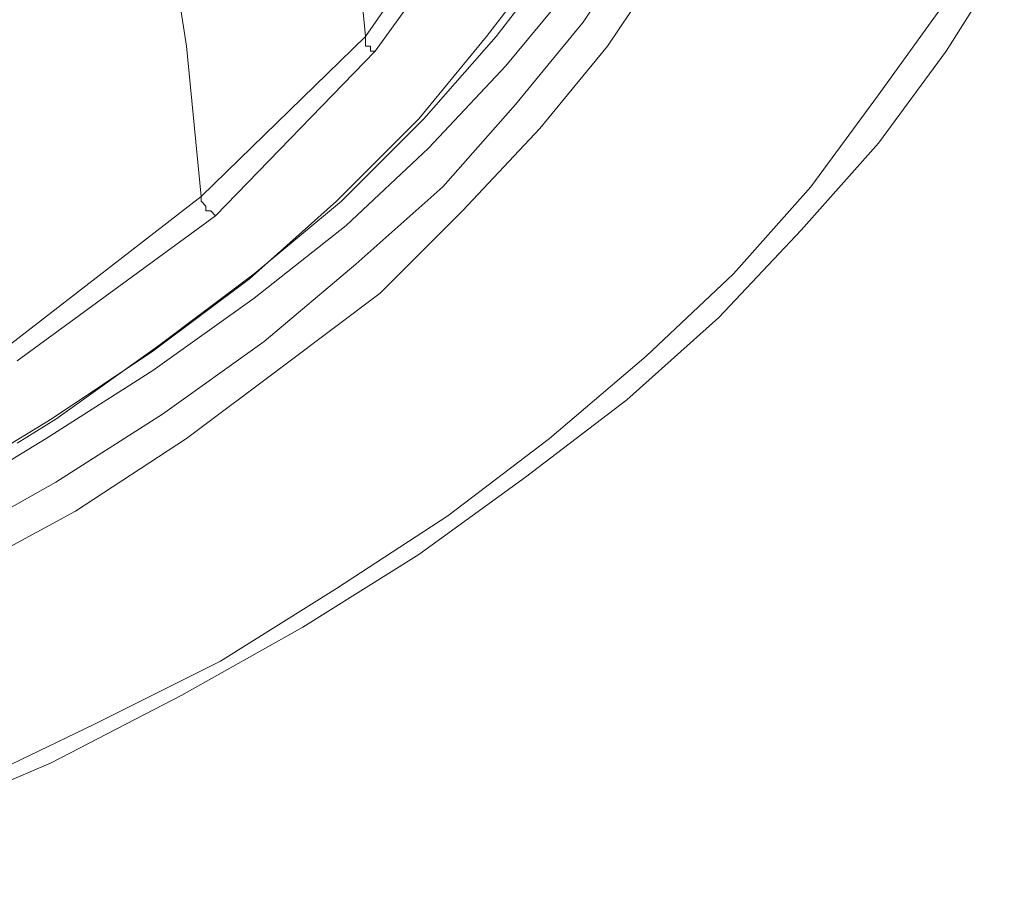
# Model space of a CAD drawing. Units: inches. Extents: x 113.3 to 183.7, y 88.8 to 122.3.
# Drawn here: x 171 to 174.6, y 98.6 to 101.8 of the extents above; entities that cross this region are included whole.
import ezdxf

# ---------------------------------------------------------------- set-up
doc = ezdxf.new("R2010")
doc.units = ezdxf.units.IN
doc.header["$MEASUREMENT"] = 0
doc.layers.add('レイヤー 1', color=7, linetype='Continuous')

# ---------------------------------------------------------------- blocks, each defined once
blk = doc.blocks.new('block 3371')
at = {"layer": 'レイヤー 1', "color": 7, "lineweight": 9}
blk.add_lwpolyline([(173.6976, 103.4793), (173.6445, 103.2667), (173.5384, 102.9477), (173.3965, 102.6108), (173.2194, 102.2918), (173.0065, 101.9728), (172.7584, 101.6717), (172.4746, 101.3702), (172.1735, 101.0867), (171.8365, 100.8211), (171.4645, 100.5551), (171.0745, 100.3071), (170.6673, 100.059)], dxfattribs=at)
blk = doc.blocks.new('block 3370')
at = {"layer": 'レイヤー 1'}
blk.add_blockref('block 3371', (0, 0), dxfattribs=at)
blk = doc.blocks.new('block 3369')
at = {"layer": 'レイヤー 1'}
blk.add_blockref('block 3370', (0, 0), dxfattribs=at)
blk = doc.blocks.new('block 3374')
at = {"layer": 'レイヤー 1', "color": 7, "lineweight": 9}
blk.add_lwpolyline([(166.6262, 98.6234), (167.1932, 98.712), (167.7431, 98.836), (168.2743, 98.96), (168.7883, 99.1195), (169.3023, 99.2966), (169.7812, 99.474), (170.2594, 99.6866), (170.7024, 99.9171), (171.1103, 100.1475), (171.5003, 100.3956), (171.8724, 100.6616), (172.2086, 100.9451), (172.5276, 101.2286), (172.7936, 101.5297), (173.0416, 101.8312), (173.2545, 102.1502), (173.4316, 102.4692), (173.5915, 102.8058), (173.6976, 103.1248), (173.7685, 103.4617), (173.8037, 103.6743)], dxfattribs=at)
blk = doc.blocks.new('block 3373')
at = {"layer": 'レイヤー 1'}
blk.add_blockref('block 3374', (0, 0), dxfattribs=at)
blk = doc.blocks.new('block 3372')
at = {"layer": 'レイヤー 1'}
blk.add_blockref('block 3373', (0, 0), dxfattribs=at)
blk = doc.blocks.new('block 3881')
at = {"layer": 'レイヤー 1', "color": 7, "lineweight": 9}
blk.add_lwpolyline([(170.2242, 99.8992), (170.2594, 99.9171), (170.6845, 100.1296), (171.0924, 100.378), (171.4645, 100.6261), (171.8193, 100.8917), (172.1383, 101.1752), (172.4394, 101.4767), (172.6875, 101.7781), (172.9176, 102.0792), (173.1126, 102.3982), (173.2725, 102.7172), (173.3965, 103.0542), (173.4847, 103.3728), (173.5384, 103.7098), (173.5556, 104.0464), (173.5384, 104.3833), (173.4847, 104.7199), (173.3965, 105.0568), (173.2725, 105.3758), (173.1126, 105.6948), (172.9176, 106.0135), (172.6875, 106.3329), (172.4394, 106.634), (172.2796, 106.7759)], dxfattribs=at)
blk = doc.blocks.new('block 3880')
at = {"layer": 'レイヤー 1'}
blk.add_blockref('block 3881', (0, 0), dxfattribs=at)
blk = doc.blocks.new('block 3879')
at = {"layer": 'レイヤー 1'}
blk.add_blockref('block 3880', (0, 0), dxfattribs=at)
blk = doc.blocks.new('block 4535')
at = {"layer": 'レイヤー 1', "color": 7, "lineweight": 9}
blk.add_lwpolyline([(173.3434, 102.0616), (173.1305, 101.7426), (172.8825, 101.4412), (172.5986, 101.1397), (172.2975, 100.8386), (171.9433, 100.5727), (171.5885, 100.3071), (171.1813, 100.0411), (170.7555, 99.8106)], dxfattribs=at)
blk = doc.blocks.new('block 4534')
at = {"layer": 'レイヤー 1'}
blk.add_blockref('block 4535', (0, 0), dxfattribs=at)
blk = doc.blocks.new('block 4533')
at = {"layer": 'レイヤー 1'}
blk.add_blockref('block 4534', (0, 0), dxfattribs=at)
blk = doc.blocks.new('block 4544')
at = {"layer": 'レイヤー 1', "color": 7, "lineweight": 9}
blk.add_lwpolyline([(170.5963, 98.907), (171.0924, 99.1195), (171.5706, 99.3676), (172.0143, 99.616), (172.4394, 99.8816), (172.8294, 100.1651), (173.2015, 100.4486), (173.5384, 100.7501), (173.8395, 101.0691), (174.1227, 101.3881), (174.3708, 101.7247), (174.5837, 102.0616)], dxfattribs=at)
blk = doc.blocks.new('block 4543')
at = {"layer": 'レイヤー 1'}
blk.add_blockref('block 4544', (0, 0), dxfattribs=at)
blk = doc.blocks.new('block 4542')
at = {"layer": 'レイヤー 1'}
blk.add_blockref('block 4543', (0, 0), dxfattribs=at)
blk = doc.blocks.new('block 6194')
at = {"layer": 'レイヤー 1', "color": 7, "lineweight": 9}
blk.add_lwpolyline([(171.6415, 101.1931), (171.6415, 101.1752), (171.6595, 101.1576), (171.6595, 101.1397), (171.6774, 101.1397), (171.6946, 101.1222)], dxfattribs=at)
blk = doc.blocks.new('block 6193')
at = {"layer": 'レイヤー 1'}
blk.add_blockref('block 6194', (0, 0), dxfattribs=at)
blk = doc.blocks.new('block 6192')
at = {"layer": 'レイヤー 1'}
blk.add_blockref('block 6193', (0, 0), dxfattribs=at)
blk = doc.blocks.new('block 6218')
at = {"layer": 'レイヤー 1', "color": 7, "lineweight": 9}
blk.add_lwpolyline([(172.2444, 101.7781), (172.2444, 101.7602), (172.2444, 101.7426), (172.2624, 101.7426), (172.2624, 101.7247), (172.2796, 101.7247)], dxfattribs=at)
blk = doc.blocks.new('block 6217')
at = {"layer": 'レイヤー 1'}
blk.add_blockref('block 6218', (0, 0), dxfattribs=at)
blk = doc.blocks.new('block 6216')
at = {"layer": 'レイヤー 1'}
blk.add_blockref('block 6217', (0, 0), dxfattribs=at)
blk = doc.blocks.new('block 6233')
at = {"layer": 'レイヤー 1', "color": 7, "lineweight": 9}
blk.add_lwpolyline([(170.9325, 100.6436), (171.6415, 101.1931)], dxfattribs=at)
blk = doc.blocks.new('block 6232')
at = {"layer": 'レイヤー 1'}
blk.add_blockref('block 6233', (0, 0), dxfattribs=at)
blk = doc.blocks.new('block 6231')
at = {"layer": 'レイヤー 1'}
blk.add_blockref('block 6232', (0, 0), dxfattribs=at)
blk = doc.blocks.new('block 6254')
at = {"layer": 'レイヤー 1', "color": 7, "lineweight": 9}
blk.add_lwpolyline([(171.6415, 101.1931), (172.2444, 101.7781)], dxfattribs=at)
blk = doc.blocks.new('block 6253')
at = {"layer": 'レイヤー 1'}
blk.add_blockref('block 6254', (0, 0), dxfattribs=at)
blk = doc.blocks.new('block 6252')
at = {"layer": 'レイヤー 1'}
blk.add_blockref('block 6253', (0, 0), dxfattribs=at)
blk = doc.blocks.new('block 6257')
at = {"layer": 'レイヤー 1', "color": 7, "lineweight": 9}
blk.add_lwpolyline([(169.1962, 108.2291), (169.4973, 107.786), (169.7633, 107.3251), (170.2594, 106.4214), (170.6494, 105.5353), (170.9505, 104.6313), (171.1985, 103.7628), (171.3935, 102.8768), (171.5003, 102.3097), (171.5885, 101.7426), (171.6415, 101.1931)], dxfattribs=at)
blk = doc.blocks.new('block 6256')
at = {"layer": 'レイヤー 1'}
blk.add_blockref('block 6257', (0, 0), dxfattribs=at)
blk = doc.blocks.new('block 6255')
at = {"layer": 'レイヤー 1'}
blk.add_blockref('block 6256', (0, 0), dxfattribs=at)
blk = doc.blocks.new('block 6272')
at = {"layer": 'レイヤー 1', "color": 7, "lineweight": 9}
blk.add_lwpolyline([(172.2444, 101.7781), (172.6875, 102.4161)], dxfattribs=at)
blk = doc.blocks.new('block 6271')
at = {"layer": 'レイヤー 1'}
blk.add_blockref('block 6272', (0, 0), dxfattribs=at)
blk = doc.blocks.new('block 6270')
at = {"layer": 'レイヤー 1'}
blk.add_blockref('block 6271', (0, 0), dxfattribs=at)
blk = doc.blocks.new('block 6275')
at = {"layer": 'レイヤー 1', "color": 7, "lineweight": 9}
blk.add_lwpolyline([(170.0465, 108.0165), (170.2063, 107.786), (170.7382, 106.8999), (171.1634, 106.049), (171.5003, 105.1808), (171.7656, 104.3123), (171.9606, 103.4438), (172.0846, 102.8947), (172.1914, 102.3273), (172.2444, 101.7781)], dxfattribs=at)
blk = doc.blocks.new('block 6274')
at = {"layer": 'レイヤー 1'}
blk.add_blockref('block 6275', (0, 0), dxfattribs=at)
blk = doc.blocks.new('block 6273')
at = {"layer": 'レイヤー 1'}
blk.add_blockref('block 6274', (0, 0), dxfattribs=at)
blk = doc.blocks.new('block 6692')
at = {"layer": 'レイヤー 1', "color": 7, "lineweight": 9}
blk.add_lwpolyline([(171.6946, 101.1222), (170.9684, 100.5906)], dxfattribs=at)
blk = doc.blocks.new('block 6691')
at = {"layer": 'レイヤー 1'}
blk.add_blockref('block 6692', (0, 0), dxfattribs=at)
blk = doc.blocks.new('block 6690')
at = {"layer": 'レイヤー 1'}
blk.add_blockref('block 6691', (0, 0), dxfattribs=at)
blk = doc.blocks.new('block 6695')
at = {"layer": 'レイヤー 1', "color": 7, "lineweight": 9}
blk.add_lwpolyline([(172.2796, 101.7247), (171.6946, 101.1222)], dxfattribs=at)
blk = doc.blocks.new('block 6694')
at = {"layer": 'レイヤー 1'}
blk.add_blockref('block 6695', (0, 0), dxfattribs=at)
blk = doc.blocks.new('block 6693')
at = {"layer": 'レイヤー 1'}
blk.add_blockref('block 6694', (0, 0), dxfattribs=at)
blk = doc.blocks.new('block 6698')
at = {"layer": 'レイヤー 1', "color": 7, "lineweight": 9}
blk.add_lwpolyline([(172.7405, 102.3627), (172.2796, 101.7247)], dxfattribs=at)
blk = doc.blocks.new('block 6697')
at = {"layer": 'レイヤー 1'}
blk.add_blockref('block 6698', (0, 0), dxfattribs=at)
blk = doc.blocks.new('block 6696')
at = {"layer": 'レイヤー 1'}
blk.add_blockref('block 6697', (0, 0), dxfattribs=at)
blk = doc.blocks.new('block 6755')
at = {"layer": 'レイヤー 1', "color": 7, "lineweight": 9}
blk.add_lwpolyline([(172.9534, 102.0792), (172.7226, 101.7781), (172.4573, 101.4767), (172.1556, 101.1752), (171.8365, 100.9096), (171.4824, 100.6436), (171.1103, 100.378), (170.9684, 100.2891)], dxfattribs=at)
blk = doc.blocks.new('block 6754')
at = {"layer": 'レイヤー 1'}
blk.add_blockref('block 6755', (0, 0), dxfattribs=at)
blk = doc.blocks.new('block 6753')
at = {"layer": 'レイヤー 1'}
blk.add_blockref('block 6754', (0, 0), dxfattribs=at)
blk = doc.blocks.new('block 7289')
at = {"layer": 'レイヤー 1', "color": 7, "lineweight": 9}
blk.add_lwpolyline([(170.7734, 99.031), (171.2516, 99.2615), (171.7125, 99.4916), (172.1383, 99.7576), (172.5455, 100.0235), (172.9176, 100.3071), (173.2725, 100.6082), (173.5915, 100.9096), (173.8747, 101.2286), (174.1227, 101.5652), (174.3535, 101.8842)], dxfattribs=at)
blk = doc.blocks.new('block 7288')
at = {"layer": 'レイヤー 1'}
blk.add_blockref('block 7289', (0, 0), dxfattribs=at)
blk = doc.blocks.new('block 7287')
at = {"layer": 'レイヤー 1'}
blk.add_blockref('block 7288', (0, 0), dxfattribs=at)
blk = doc.blocks.new('block 3241')
at = {"layer": 'レイヤー 1'}
for name in ['block 4542', 'block 7287', 'block 4533', 'block 6753', 'block 6255', 'block 6273', 'block 3879', 'block 3372', 'block 3369', 'block 6270', 'block 6696', 'block 6252', 'block 6216', 'block 6693', 'block 6231', 'block 6192', 'block 6690']:
    blk.add_blockref(name, (0, 0), dxfattribs=at)
blk = doc.blocks.new('block 4')
at = {"layer": 'レイヤー 1'}
blk.add_blockref('block 3241', (0, 0), dxfattribs=at)
blk = doc.blocks.new('block 3')
at = {"layer": 'レイヤー 1'}
blk.add_blockref('block 4', (0, 0), dxfattribs=at)
blk = doc.blocks.new('block 2')
at = {"layer": 'レイヤー 1'}
blk.add_blockref('block 3', (0, 0), dxfattribs=at)

msp = doc.modelspace()

# ---------------------------------------------------------------- block references
at = {"layer": 'レイヤー 1'}
msp.add_blockref('block 2', (0, 0), dxfattribs=at)

doc.saveas('drawing.dxf')
